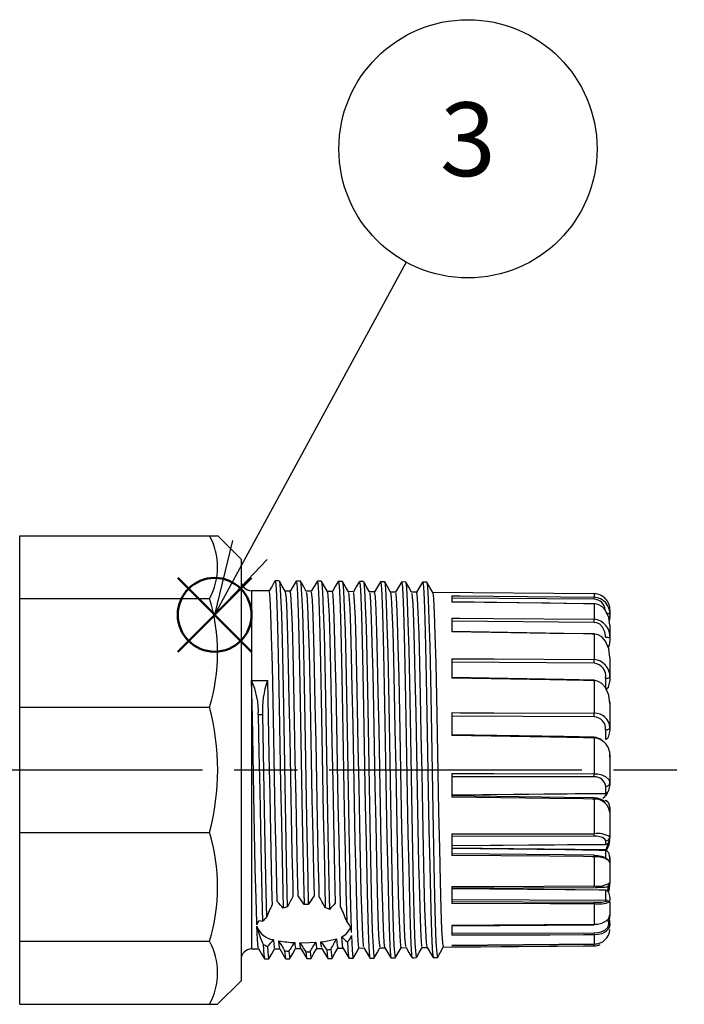
# Model space of a CAD drawing. Units: millimetres. Extents: x 0 to 403, y 0 to 280.
# Drawn here: x 266 to 298, y 163 to 210 of the extents above; entities that cross this region are included whole.
import ezdxf

# ---------------------------------------------------------------- set-up
doc = ezdxf.new("R2010")
doc.units = ezdxf.units.MM
doc.linetypes.add('AM_ISO08W050', pattern=[18, 12, -1.5, 3, -1.5])
doc.layers.add('AM_12', color=7, linetype='Continuous', lineweight=50, plot=False)
for name, color, linetype, lineweight in [('AM_5', 3, 'Continuous', 25), ('AM_7', 4, 'AM_ISO08W050', 25), ('TK3', 5, 'Continuous', 25)]:
    doc.layers.add(name, color=color, linetype=linetype, lineweight=lineweight)
doc.styles.add('ACISOTS', font='isocp.shx', dxfattribs={"height": 1, "bigfont": 'extfont.shx'})

# ---------------------------------------------------------------- blocks, each defined once
blk = doc.blocks.new('*S40')
at = {"layer": 'AM_12', "color": 4}
for p, q in [((273.61, 180.002), (277.11, 183.502)), ((273.61, 183.502), (277.11, 180.002))]:
    blk.add_line(p, q, dxfattribs=at)
blk.add_circle((275.36, 181.752), 1.75, dxfattribs=at)

msp = doc.modelspace()

# ---------------------------------------------------------------- linework, layer by layer
at = {"layer": 'AM_5', "color": 3}
for p, q in [((284.453, 198.476), (277.032, 184.827)), ((276.208, 185.275), (275.36, 181.752)), ((277.032, 184.827), (275.36, 181.752)), ((275.36, 181.752), (277.856, 184.379))]:
    msp.add_line(p, q, dxfattribs=at)
msp.add_circle((287.379, 203.857), 6.125, dxfattribs=at)
at = {"layer": 'AM_7'}
msp.add_line((136.789, 174.395), (331.564, 174.395), dxfattribs=at)
at = {"layer": 'TK3', "linetype": 'Continuous'}
for p, q in [((266.114, 185.503), (275.114, 185.503)), ((266.114, 182.527), (266.114, 185.503)), ((275.114, 185.503), (275.482, 185.503)), ((276.614, 184.395), (275.494, 185.515)), ((276.614, 184.395), (276.614, 165.735)), ((281.428, 183.332), (281.228, 183.334)), ((282.428, 183.324), (282.228, 183.325)), ((284.428, 183.306), (284.228, 183.308)), ((285.428, 183.297), (285.228, 183.299)), ((277.947, 182.883), (277.109, 182.89)), ((277.109, 182.89), (277.109, 167.037)), ((277.957, 182.865), (277.947, 182.84)), ((278.947, 182.874), (278.704, 182.877)), ((278.706, 182.846), (278.712, 182.858)), ((279.947, 182.866), (279.704, 182.868)), ((280.947, 182.857), (280.703, 182.859)), ((280.981, 182.666), (280.947, 182.85)), ((281.947, 182.848), (281.703, 182.85)), ((281.706, 182.815), (281.735, 182.66)), ((281.965, 182.793), (281.947, 182.797)), ((282.947, 182.84), (282.704, 182.842)), ((282.707, 182.789), (282.72, 182.786)), ((282.95, 182.838), (282.947, 182.825)), ((283.947, 182.831), (283.704, 182.833)), ((284.947, 182.822), (284.704, 182.824)), ((293.37, 182.749), (285.703, 182.815)), ((286.614, 182.648), (286.614, 182.358)), ((293.37, 182.748), (293.37, 182.588)), ((266.114, 182.527), (275.114, 182.527)), ((266.114, 177.371), (266.114, 182.527)), ((293.369, 182.486), (286.614, 182.546)), ((293.37, 182.267), (293.37, 181.537)), ((294.114, 181.966), (294.114, 181.964)), ((294.114, 181.964), (294.114, 181.75)), ((294.114, 181.75), (294.114, 181.602)), ((286.614, 181.593), (286.614, 180.949)), ((293.369, 181.394), (286.614, 181.449)), ((294.114, 181.259), (294.114, 180.647)), ((293.37, 180.837), (293.37, 179.624)), ((294.114, 180.647), (294.114, 180.481)), ((286.614, 179.669), (286.614, 178.75)), ((293.369, 179.457), (286.614, 179.502)), ((294.114, 179.743), (294.114, 179.737)), ((294.114, 179.727), (294.114, 178.789)), ((277.114, 178.643), (277.868, 178.639)), ((293.37, 178.63), (293.37, 177.081)), ((293.915, 178.231), (293.915, 178.748)), ((294.114, 178.789), (294.114, 178.626)), ((294.114, 177.623), (294.114, 177.551)), ((294.114, 177.551), (294.114, 176.402)), ((266.114, 177.371), (275.114, 177.371)), ((266.114, 171.418), (266.114, 177.371)), ((286.614, 177.11), (286.614, 176.025)), ((293.369, 176.911), (286.614, 176.939)), ((293.915, 175.848), (293.915, 176.296)), ((294.114, 176.402), (294.114, 176.26)), ((293.37, 175.911), (293.37, 174.213)), ((294.114, 175.12), (294.114, 174.995)), ((294.114, 174.995), (294.114, 173.773)), ((286.614, 174.222), (286.614, 173.104)), ((293.369, 174.06), (286.614, 174.069)), ((294.114, 173.773), (294.114, 173.67)), ((286.614, 173.215), (293.915, 173.289)), ((293.915, 173.289), (293.915, 173.615)), ((286.614, 173.204), (293.915, 173.279)), ((293.37, 173.01), (293.37, 171.368)), ((294.114, 172.529), (294.114, 172.363)), ((294.114, 172.366), (294.114, 171.218)), ((266.114, 171.418), (275.114, 171.418)), ((266.114, 166.263), (266.114, 171.418)), ((286.614, 171.356), (286.614, 170.339)), ((293.369, 171.25), (286.614, 171.238)), ((293.915, 170.865), (293.915, 171.028)), ((294.114, 171.218), (294.114, 171.167)), ((286.614, 170.81), (293.915, 170.865)), ((286.614, 170.807), (293.915, 170.862)), ((293.915, 170.599), (286.614, 170.684)), ((293.915, 170.207), (293.915, 170.575)), ((293.37, 170.276), (293.37, 168.887)), ((294.114, 170.164), (294.114, 169.973)), ((279.321, 168.428), (279.293, 169.571)), ((280.048, 169.575), (280.076, 168.413)), ((294.114, 169.982), (294.114, 169.047)), ((278.329, 168.146), (278.309, 168.905)), ((279.063, 168.91), (279.076, 168.393)), ((286.614, 168.856), (286.614, 168.063)), ((293.915, 168.696), (286.614, 168.771)), ((293.915, 168.185), (293.915, 168.685)), ((278.079, 168.296), (278.087, 168.012)), ((293.993, 168.202), (286.614, 168.235)), ((294, 168.202), (286.614, 168.235)), ((286.614, 168.15), (293.37, 168.127)), ((294.064, 168.18), (294.064, 168.191)), ((294.114, 168.308), (294.114, 168.193)), ((281.336, 167.901), (281.332, 168.035)), ((293.37, 168.039), (293.37, 167.071)), ((294.114, 168.141), (294.114, 168.13)), ((294.114, 168.13), (294.114, 167.521)), ((294.114, 167.53), (294.083, 167.293)), ((277.109, 167.037), (277.109, 165.899)), ((277.395, 166.352), (277.366, 166.988)), ((286.614, 167.025), (286.614, 166.55)), ((294.064, 167.08), (294.064, 167.159)), ((294.114, 167.113), (294.114, 167.034)), ((281.149, 166.385), (281.173, 166.071)), ((281.403, 166.262), (281.39, 166.477)), ((286.614, 166.643), (293.37, 166.661)), ((293.37, 166.568), (293.37, 166.138)), ((266.114, 166.263), (275.114, 166.263)), ((266.114, 163.287), (266.114, 166.263)), ((277.109, 165.899), (277.447, 165.902)), ((278.202, 165.909), (278.447, 165.911)), ((278.446, 165.911), (278.727, 165.433)), ((279.201, 165.917), (279.447, 165.92)), ((279.434, 165.948), (279.406, 166.196)), ((279.448, 165.969), (279.434, 165.948)), ((280.159, 166.217), (280.188, 165.954)), ((280.188, 165.954), (280.201, 165.974)), ((280.202, 165.926), (280.447, 165.928)), ((280.418, 166.065), (280.404, 166.239)), ((280.446, 165.962), (280.418, 166.065)), ((281.173, 166.071), (281.201, 165.966)), ((281.202, 165.935), (281.447, 165.937)), ((282.202, 165.944), (282.445, 165.946)), ((283.202, 165.952), (283.444, 165.954)), ((284.196, 165.965), (284.201, 165.987)), ((284.201, 165.961), (284.445, 165.963)), ((284.442, 166.019), (284.426, 166.035)), ((285.18, 166.042), (285.201, 166.019)), ((285.202, 165.97), (285.445, 165.972)), ((285.442, 165.996), (285.411, 166.192)), ((286.201, 165.978), (293.37, 166.041)), ((286.614, 166.07), (293.37, 166.128)), ((286.614, 166.08), (286.614, 166.082)), ((286.614, 165.988), (286.614, 165.984)), ((276.614, 165.735), (276.614, 164.395)), ((283.728, 165.477), (283.928, 165.479)), ((275.494, 163.275), (276.614, 164.395)), ((266.114, 163.287), (275.114, 163.287)), ((275.114, 163.287), (275.498, 163.287))]:
    msp.add_line(p, q, dxfattribs=at)
for points in [[(278.223, 183.356), (278.083, 183.117), (277.945, 182.883)], [(278.428, 183.359), (278.328, 183.36), (278.228, 183.361)], [(278.228, 183.344), (278.258, 183.202), (278.292, 182.663), (278.325, 181.766), (278.358, 180.549), (278.391, 179.066), (278.424, 177.38), (278.458, 175.565), (278.491, 173.699), (278.524, 171.863), (278.557, 170.138), (278.59, 168.596), (278.609, 167.838)], [(278.706, 182.872), (278.57, 183.114), (278.433, 183.355)], [(278.433, 183.319), (278.458, 183.2), (278.491, 182.662), (278.525, 181.765), (278.558, 180.548), (278.591, 179.065), (278.624, 177.379), (278.658, 175.565), (278.691, 173.699), (278.724, 171.864), (278.757, 170.139), (278.79, 168.597), (278.807, 167.901)], [(279.224, 183.348), (279.083, 183.109), (278.944, 182.874)], [(279.428, 183.35), (279.328, 183.351), (279.228, 183.352)], [(279.228, 183.319), (279.254, 183.231), (279.288, 182.738), (279.321, 181.882), (279.354, 180.702), (279.387, 179.248), (279.42, 177.584), (279.454, 175.781), (279.487, 173.919), (279.52, 172.077), (279.548, 170.59), (279.576, 169.221), (279.605, 168.015)], [(279.707, 182.863), (279.57, 183.104), (279.433, 183.346)], [(279.433, 183.3), (279.454, 183.23), (279.488, 182.736), (279.521, 181.88), (279.554, 180.7), (279.587, 179.247), (279.62, 177.583), (279.654, 175.781), (279.687, 173.919), (279.72, 172.078), (279.748, 170.588), (279.776, 169.218), (279.805, 168.011)], [(280.224, 183.339), (280.083, 183.1), (279.945, 182.866)], [(280.428, 183.341), (280.328, 183.342), (280.228, 183.343)], [(280.228, 183.299), (280.25, 183.256), (280.284, 182.807), (280.317, 181.992), (280.35, 180.85), (280.383, 179.426), (280.416, 177.785), (280.45, 175.996), (280.483, 174.139), (280.516, 172.292), (280.549, 170.537), (280.583, 168.95), (280.609, 167.857)], [(280.707, 182.853), (280.57, 183.095), (280.433, 183.336)], [(280.434, 183.288), (280.45, 183.254), (280.484, 182.806), (280.517, 181.991), (280.55, 180.848), (280.583, 179.425), (280.616, 177.784), (280.65, 175.996), (280.683, 174.139), (280.716, 172.293), (280.749, 170.538), (280.783, 168.951), (280.811, 167.78)], [(281.224, 183.33), (281.083, 183.091), (280.945, 182.857)], [(281.228, 183.286), (281.247, 183.275), (281.28, 182.871), (281.313, 182.099), (281.346, 180.993), (281.379, 179.601), (281.413, 177.983), (281.446, 176.21), (281.479, 174.358), (281.512, 172.508), (281.55, 170.481), (281.589, 168.68), (281.627, 167.207)], [(281.707, 182.845), (281.57, 183.086), (281.433, 183.328)], [(281.433, 183.281), (281.447, 183.274), (281.48, 182.869), (281.513, 182.097), (281.546, 180.992), (281.579, 179.6), (281.613, 177.983), (281.646, 176.21), (281.679, 174.358), (281.712, 172.509), (281.744, 170.816), (281.776, 169.267), (281.807, 167.919), (281.839, 166.829)], [(282.223, 183.321), (282.083, 183.082), (281.945, 182.848)], [(282.228, 183.278), (282.243, 183.29), (282.276, 182.929), (282.309, 182.201), (282.342, 181.132), (282.375, 179.773), (282.409, 178.179), (282.442, 176.422), (282.475, 174.577), (282.508, 172.725), (282.542, 170.945), (282.575, 169.314), (282.608, 167.904), (282.641, 166.776), (282.674, 165.977), (282.708, 165.545), (282.723, 165.521)], [(282.707, 182.836), (282.57, 183.078), (282.433, 183.319)], [(282.433, 183.28), (282.443, 183.288), (282.476, 182.928), (282.509, 182.199), (282.542, 181.131), (282.575, 179.772), (282.609, 178.179), (282.642, 176.422), (282.675, 174.577), (282.708, 172.725), (282.741, 170.945), (282.775, 169.315), (282.808, 167.905), (282.841, 166.777), (282.874, 165.979), (282.908, 165.547), (282.928, 165.516)], [(283.224, 183.313), (283.083, 183.074), (282.945, 182.84)], [(283.428, 183.315), (283.328, 183.316), (283.228, 183.317)], [(283.228, 183.275), (283.239, 183.298), (283.272, 182.983), (283.305, 182.297), (283.338, 181.267), (283.372, 179.941), (283.405, 178.373), (283.438, 176.633), (283.471, 174.796), (283.504, 172.942), (283.538, 171.151), (283.571, 169.5), (283.604, 168.063), (283.637, 166.899), (283.67, 166.061), (283.704, 165.585), (283.723, 165.529)], [(283.706, 182.828), (283.57, 183.07), (283.433, 183.311)], [(283.433, 183.284), (283.439, 183.296), (283.472, 182.981), (283.505, 182.296), (283.538, 181.266), (283.572, 179.94), (283.605, 178.372), (283.638, 176.633), (283.671, 174.796), (283.704, 172.942), (283.738, 171.152), (283.771, 169.501), (283.804, 168.064), (283.837, 166.901), (283.87, 166.063), (283.904, 165.586), (283.928, 165.516)], [(284.224, 183.305), (284.083, 183.066), (283.945, 182.831)], [(284.228, 183.277), (284.235, 183.3), (284.268, 183.032), (284.301, 182.388), (284.334, 181.398), (284.368, 180.105), (284.401, 178.563), (284.434, 176.842), (284.467, 175.014), (284.5, 173.159), (284.534, 171.359), (284.567, 169.689), (284.6, 168.225), (284.633, 167.027), (284.667, 166.15), (284.7, 165.629), (284.723, 165.531)], [(284.707, 182.819), (284.57, 183.06), (284.433, 183.302)], [(284.433, 183.293), (284.435, 183.299), (284.468, 183.03), (284.501, 182.387), (284.534, 181.397), (284.568, 180.104), (284.601, 178.563), (284.634, 176.841), (284.667, 175.014), (284.7, 173.16), (284.734, 171.359), (284.767, 169.69), (284.8, 168.226), (284.833, 167.029), (284.866, 166.152), (284.9, 165.631), (284.928, 165.511)], [(285.224, 183.295), (285.083, 183.056), (284.945, 182.822)], [(285.224, 183.262), (285.231, 183.298), (285.264, 183.075), (285.297, 182.474), (285.331, 181.525), (285.364, 180.265), (285.397, 178.751), (285.43, 177.049), (285.463, 175.231), (285.497, 173.377), (285.53, 171.568), (285.563, 169.881), (285.596, 168.39), (285.629, 167.16), (285.663, 166.243), (285.696, 165.68), (285.723, 165.526)], [(285.707, 182.81), (285.57, 183.051), (285.433, 183.293)], [(285.433, 183.28), (285.464, 183.073), (285.497, 182.473), (285.531, 181.523), (285.564, 180.264), (285.597, 178.751), (285.63, 177.048), (285.663, 175.231), (285.697, 173.378), (285.73, 171.569), (285.763, 169.882), (285.796, 168.392), (285.829, 167.161), (285.863, 166.245), (285.896, 165.681), (285.928, 165.501)], [(278.028, 181.814), (277.993, 182.537), (277.957, 182.865)], [(278.712, 182.858), (278.747, 182.531), (278.782, 181.808)], [(279.012, 182.174), (278.977, 182.725), (278.947, 182.848)], [(279.706, 182.82), (279.731, 182.718), (279.766, 182.168)], [(279.997, 182.459), (279.961, 182.831), (279.947, 182.816)], [(280.706, 182.815), (280.715, 182.825), (280.751, 182.453)], [(281.051, 181.108), (281.016, 182.073), (280.981, 182.666)], [(281.735, 182.66), (281.77, 182.067), (281.805, 181.102)], [(282.036, 181.573), (282, 182.377), (281.965, 182.793)], [(282.72, 182.786), (282.755, 182.37), (282.79, 181.567)], [(283.02, 181.968), (282.985, 182.603), (282.95, 182.838)], [(283.706, 182.815), (283.739, 182.596), (283.774, 181.962)], [(284.004, 182.29), (283.969, 182.749), (283.947, 182.783)], [(284.707, 182.768), (284.723, 182.743), (284.759, 182.283)], [(284.989, 182.535), (284.954, 182.815), (284.947, 182.791)], [(285.707, 182.804), (285.708, 182.808), (285.743, 182.528)], [(286.614, 182.648), (287.014, 182.645), (288.614, 182.63), (293.37, 182.588)], [(279.082, 179.985), (279.047, 181.246), (279.012, 182.174)], [(279.766, 182.168), (279.802, 181.241), (279.837, 179.981)], [(280.067, 180.577), (280.032, 181.695), (279.997, 182.459)], [(280.751, 182.453), (280.786, 181.69), (280.821, 180.572)], [(284.075, 180.261), (284.039, 181.447), (284.004, 182.29)], [(284.759, 182.283), (284.794, 181.441), (284.829, 180.256)], [(285.059, 180.82), (285.024, 181.859), (284.989, 182.535)], [(285.743, 182.528), (285.778, 181.853), (285.813, 180.815)], [(293.37, 182.27), (291.948, 182.289), (286.614, 182.36)], [(293.37, 182.267), (293.27, 182.269), (292.87, 182.274), (291.271, 182.296), (286.614, 182.358)], [(293.37, 182.27), (293.37, 182.27), (293.37, 182.267)], [(294.114, 181.259), (294.066, 181.627), (293.912, 181.958), (293.73, 182.144), (293.563, 182.233), (293.402, 182.266), (293.37, 182.267)], [(278.098, 179.338), (278.063, 180.73), (278.028, 181.814)], [(278.782, 181.808), (278.817, 180.725), (278.852, 179.334)], [(283.09, 179.644), (283.055, 180.966), (283.02, 181.968)], [(283.774, 181.962), (283.809, 180.96), (283.845, 179.64)], [(293.915, 181.844), (293.953, 181.842), (293.991, 181.837), (294.025, 181.828), (294.055, 181.816), (294.08, 181.802), (294.099, 181.786), (294.11, 181.768), (294.114, 181.75)], [(282.106, 178.975), (282.071, 180.42), (282.036, 181.573)], [(282.79, 181.567), (282.825, 180.416), (282.86, 178.971)], [(286.614, 181.593), (287.014, 181.589), (288.614, 181.576), (293.37, 181.537)], [(293.915, 180.675), (293.875, 180.947), (293.769, 181.167), (293.636, 181.303), (293.494, 181.374), (293.369, 181.394)], [(281.122, 178.261), (281.086, 179.816), (281.051, 181.108)], [(281.805, 181.102), (281.841, 179.812), (281.876, 178.258)], [(285.129, 177.872), (285.094, 179.469), (285.059, 180.82)], [(285.813, 180.815), (285.848, 179.465), (285.884, 177.869)], [(293.371, 180.848), (291.948, 180.872), (286.614, 180.96)], [(293.37, 180.837), (293.27, 180.839), (292.87, 180.845), (291.271, 180.872), (286.614, 180.949)], [(294.114, 179.727), (294.066, 180.131), (293.912, 180.496), (293.73, 180.701), (293.563, 180.799), (293.402, 180.836), (293.37, 180.837)], [(280.137, 177.507), (280.102, 179.158), (280.067, 180.577)], [(280.821, 180.572), (280.856, 179.154), (280.891, 177.505)], [(279.153, 176.723), (279.118, 178.452), (279.082, 179.985)], [(279.837, 179.981), (279.872, 178.449), (279.907, 176.721)], [(284.145, 177.106), (284.11, 178.79), (284.075, 180.261)], [(284.829, 180.256), (284.864, 178.787), (284.899, 177.104)], [(283.161, 176.312), (283.125, 178.067), (283.09, 179.644)], [(283.845, 179.64), (283.88, 178.064), (283.915, 176.31)], [(286.614, 179.669), (287.014, 179.667), (288.614, 179.656), (293.37, 179.624)], [(278.168, 175.914), (278.133, 177.707), (278.098, 179.338)], [(278.852, 179.334), (278.887, 177.704), (278.923, 175.913)], [(282.176, 175.498), (282.141, 177.307), (282.106, 178.975)], [(282.86, 178.971), (282.895, 177.305), (282.93, 175.497)], [(277.184, 175.089), (277.149, 176.927), (277.114, 178.643)], [(277.868, 178.639), (277.903, 176.925), (277.938, 175.088)], [(293.371, 178.654), (291.948, 178.68), (286.614, 178.774)], [(293.37, 178.63), (293.27, 178.631), (292.87, 178.639), (291.271, 178.667), (286.614, 178.75)], [(294.114, 177.551), (294.066, 177.943), (293.912, 178.298), (293.73, 178.497), (293.563, 178.592), (293.402, 178.628), (293.37, 178.63)], [(293.915, 178.231), (293.931, 178.232), (293.966, 178.245), (293.993, 178.264), (294.043, 178.326), (294.071, 178.385), (294.112, 178.575), (294.114, 178.611), (294.114, 178.623), (294.114, 178.626)], [(293.915, 178.215), (293.931, 178.216), (293.966, 178.229), (293.993, 178.25), (294.043, 178.313), (294.071, 178.375), (294.113, 178.584), (294.114, 178.614), (294.114, 178.623), (294.114, 178.626)], [(281.192, 174.672), (281.157, 176.518), (281.122, 178.261)], [(281.876, 178.258), (281.911, 176.516), (281.946, 174.671)], [(280.207, 173.841), (280.172, 175.706), (280.137, 177.507)], [(280.891, 177.505), (280.927, 175.705), (280.962, 173.841)], [(285.2, 174.257), (285.164, 176.106), (285.129, 177.872)], [(285.884, 177.869), (285.919, 176.105), (285.954, 174.257)], [(284.215, 173.431), (284.18, 175.29), (284.145, 177.106)], [(284.899, 177.104), (284.934, 175.289), (284.97, 173.432)], [(286.614, 177.11), (287.014, 177.108), (288.614, 177.101), (293.37, 177.081)], [(277.431, 177.001), (277.464, 175.227), (277.496, 173.419), (277.528, 171.65), (277.561, 169.96), (277.593, 168.458), (277.626, 167.207)], [(277.631, 177), (277.531, 177.001), (277.526, 177.001), (277.493, 177.001), (277.431, 177.001)], [(277.631, 177), (277.664, 175.227), (277.696, 173.419), (277.728, 171.651), (277.759, 170.051), (277.79, 168.614), (277.821, 167.397)], [(279.223, 173.014), (279.188, 174.88), (279.153, 176.723)], [(279.907, 176.721), (279.942, 174.88), (279.977, 173.015)], [(283.231, 172.613), (283.196, 174.464), (283.161, 176.312)], [(283.915, 176.31), (283.95, 174.464), (283.985, 172.614)], [(293.915, 176.296), (293.953, 176.298), (293.991, 176.304), (294.025, 176.314), (294.055, 176.327), (294.08, 176.343), (294.099, 176.362), (294.11, 176.381), (294.114, 176.402)], [(293.915, 175.848), (293.931, 175.849), (293.966, 175.862), (293.993, 175.883), (294.043, 175.947), (294.071, 176.008), (294.112, 176.207), (294.114, 176.245), (294.114, 176.257), (294.114, 176.26)], [(278.239, 172.199), (278.204, 174.048), (278.168, 175.914)], [(278.923, 175.913), (278.958, 174.048), (278.993, 172.2)], [(293.371, 175.952), (291.948, 175.976), (286.614, 176.065)], [(293.37, 175.911), (293.27, 175.913), (292.87, 175.92), (291.271, 175.947), (286.614, 176.025)], [(282.247, 171.81), (282.211, 173.635), (282.176, 175.498)], [(282.93, 175.497), (282.966, 173.636), (283.001, 171.812)], [(277.254, 171.403), (277.219, 173.217), (277.184, 175.089)], [(277.938, 175.088), (277.973, 173.218), (278.009, 171.405)], [(281.262, 171.03), (281.227, 172.812), (281.192, 174.672)], [(281.946, 174.671), (281.981, 172.814), (282.016, 171.033)], [(285.27, 170.669), (285.235, 172.415), (285.2, 174.257)], [(285.954, 174.257), (285.989, 172.416), (286.024, 170.672)], [(286.614, 174.222), (287.014, 174.222), (288.614, 174.22), (293.37, 174.213)], [(280.278, 170.281), (280.243, 172.003), (280.207, 173.841)], [(280.962, 173.841), (280.997, 172.005), (281.032, 170.285)], [(293.37, 174.213), (293.54, 174.202), (293.733, 174.157), (293.915, 174.073), (294.06, 173.937), (294.114, 173.773)], [(284.286, 169.942), (284.25, 171.619), (284.215, 173.431)], [(284.97, 173.432), (285.005, 171.621), (285.04, 169.945)], [(293.995, 173.324), (293.912, 173.161), (293.798, 173.055)], [(293.915, 173.289), (293.931, 173.291), (293.966, 173.303), (293.993, 173.322), (294.043, 173.38), (294.071, 173.437), (294.112, 173.62), (294.114, 173.655), (294.114, 173.667), (294.114, 173.67)], [(279.293, 169.571), (279.258, 171.215), (279.223, 173.014)], [(279.977, 173.015), (280.012, 171.217), (280.048, 169.575)], [(293.371, 173.069), (291.948, 173.088), (286.614, 173.162)], [(293.37, 173.01), (293.27, 173.012), (292.87, 173.017), (291.271, 173.04), (286.614, 173.104)], [(293.786, 173.05), (293.876, 173.139), (293.935, 173.263)], [(293.915, 172.942), (293.931, 172.94), (293.966, 172.927), (293.993, 172.907), (294.043, 172.843), (294.071, 172.781), (294.112, 172.583), (294.114, 172.545), (294.114, 172.532), (294.114, 172.529)], [(293.915, 172.926), (293.931, 172.924), (293.966, 172.912), (293.993, 172.892), (294.043, 172.831), (294.071, 172.772), (294.113, 172.57), (294.114, 172.541), (294.114, 172.532), (294.114, 172.529)], [(283.301, 169.256), (283.266, 170.848), (283.231, 172.613)], [(283.985, 172.614), (284.02, 170.851), (284.055, 169.26)], [(278.309, 168.905), (278.274, 170.456), (278.239, 172.199)], [(278.993, 172.2), (279.028, 170.459), (279.063, 168.91)], [(282.317, 168.618), (282.282, 170.11), (282.247, 171.81)], [(283.001, 171.812), (283.036, 170.113), (283.071, 168.623)], [(277.325, 168.291), (277.289, 169.734), (277.254, 171.403)], [(278.009, 171.405), (278.044, 169.737), (278.079, 168.296)], [(281.332, 168.035), (281.297, 169.411), (281.262, 171.03)], [(282.016, 171.033), (282.052, 169.415), (282.087, 168.04)], [(286.614, 171.356), (287.014, 171.357), (288.614, 171.36), (293.37, 171.368)], [(293.915, 171.028), (293.875, 171.113), (293.769, 171.181), (293.636, 171.223), (293.494, 171.245), (293.369, 171.25)], [(293.915, 170.865), (293.931, 170.866), (293.966, 170.875), (293.993, 170.89), (294.043, 170.936), (294.071, 170.981), (294.112, 171.127), (294.114, 171.155), (294.114, 171.164), (294.114, 171.167)], [(294.091, 171.052), (294.066, 170.846), (293.939, 170.555)], [(285.34, 167.797), (285.305, 169.104), (285.27, 170.669)], [(286.024, 170.672), (286.059, 169.108), (286.095, 167.802)], [(293.915, 170.575), (293.614, 170.578), (292.014, 170.597), (286.614, 170.659)], [(293.915, 170.592), (294.019, 170.843), (294.028, 170.923)], [(293.915, 170.862), (293.915, 170.862), (293.915, 170.865)], [(293.915, 170.575), (293.931, 170.573), (293.966, 170.56), (293.993, 170.54), (294.043, 170.476), (294.071, 170.415), (294.113, 170.206), (294.114, 170.176), (294.114, 170.167), (294.114, 170.164)], [(280.323, 168.366), (280.313, 168.76), (280.278, 170.281)], [(281.032, 170.285), (281.067, 168.764), (281.086, 168.068)], [(293.37, 170.351), (291.948, 170.364), (286.614, 170.413)], [(293.37, 170.276), (293.27, 170.277), (292.87, 170.281), (291.271, 170.296), (286.614, 170.339)], [(293.37, 170.349), (293.55, 170.337), (293.706, 170.309), (293.876, 170.25), (294.019, 170.145), (294.034, 170.108)], [(294.114, 169.982), (294.066, 170.088), (293.912, 170.184), (293.73, 170.239), (293.563, 170.265), (293.402, 170.276), (293.37, 170.276)], [(284.356, 167.308), (284.321, 168.481), (284.286, 169.942)], [(285.04, 169.945), (285.075, 168.486), (285.11, 167.313)], [(283.372, 166.886), (283.336, 167.914), (283.301, 169.256)], [(284.055, 169.26), (284.091, 167.919), (284.126, 166.892)], [(282.387, 166.537), (282.352, 167.408), (282.317, 168.618)], [(283.071, 168.623), (283.106, 167.413), (283.141, 166.543)], [(286.614, 168.856), (287.014, 168.858), (288.614, 168.866), (293.37, 168.887)], [(286.614, 168.788), (286.654, 168.788), (293.369, 168.819)], [(293.915, 168.685), (293.614, 168.688), (292.014, 168.704), (286.614, 168.76)], [(293.42, 168.82), (293.505, 168.821), (293.653, 168.824), (293.785, 168.83), (293.898, 168.839), (293.969, 168.853), (294.001, 168.866), (294.04, 168.891), (294.082, 168.938), (294.109, 169.003), (294.11, 169.047)], [(293.915, 168.685), (293.931, 168.683), (293.966, 168.671), (293.993, 168.653), (294.043, 168.594), (294.071, 168.538), (294.113, 168.347), (294.114, 168.319), (294.114, 168.311), (294.114, 168.308)], [(294.004, 168.641), (294.019, 168.677), (294.044, 168.896)], [(294.114, 169.063), (294.066, 168.658), (294.04, 168.597)], [(277.363, 167.05), (277.36, 167.146), (277.325, 168.291)], [(282.087, 168.04), (282.122, 166.974), (282.157, 166.268)], [(285.411, 166.192), (285.375, 166.81), (285.34, 167.797)], [(286.095, 167.802), (286.13, 166.816), (286.165, 166.198)], [(293.37, 168.039), (293.27, 168.039), (292.87, 168.041), (291.271, 168.046), (286.614, 168.063)], [(277.626, 167.207), (277.527, 167.233), (277.446, 167.222), (277.367, 167.095), (277.364, 167.05)], [(284.426, 166.035), (284.391, 166.479), (284.356, 167.308)], [(285.11, 167.313), (285.145, 166.485), (285.18, 166.042)], [(293.37, 167.071), (293.54, 167.084), (293.733, 167.129), (293.915, 167.214), (294.06, 167.351), (294.114, 167.521)], [(281.39, 166.477), (281.62, 166.616), (281.813, 166.888)], [(281.854, 166.674), (281.857, 166.769), (281.839, 166.829)], [(283.442, 165.959), (283.407, 166.224), (283.372, 166.886)], [(284.126, 166.892), (284.161, 166.23), (284.196, 165.965)], [(286.614, 167.025), (287.014, 167.027), (288.614, 167.038), (293.37, 167.071)], [(286.614, 167), (286.654, 167), (293.37, 167.047)], [(293.37, 166.661), (293.55, 166.675), (293.706, 166.711), (293.876, 166.788), (294.019, 166.926), (294.064, 167.08)], [(294.114, 167.034), (294.066, 166.863), (293.912, 166.71), (293.73, 166.624), (293.563, 166.584), (293.402, 166.569), (293.37, 166.568)], [(277.439, 165.952), (277.43, 165.95), (277.395, 166.352)], [(278.15, 166.341), (278.184, 165.956), (278.201, 165.96)], [(278.446, 165.931), (278.414, 166.087), (278.4, 166.285)], [(280.404, 166.239), (280.565, 166.26), (281.149, 166.385)], [(281.85, 166.535), (281.882, 165.844), (281.914, 165.5), (281.928, 165.507)], [(282.442, 166.001), (282.422, 166.047), (282.387, 166.537)], [(283.141, 166.543), (283.177, 166.054), (283.201, 165.995)], [(293.37, 166.568), (293.27, 166.568), (292.87, 166.567), (291.271, 166.562), (286.614, 166.55)], [(277.439, 165.915), (277.579, 165.676), (277.72, 165.437)], [(277.665, 166.125), (277.697, 165.597), (277.72, 165.473)], [(277.87, 166.015), (277.901, 165.558), (277.926, 165.454)], [(277.931, 165.428), (278.068, 165.669), (278.203, 165.909)], [(278.682, 165.815), (278.702, 165.552), (278.723, 165.438), (278.727, 165.455)], [(278.934, 165.441), (279.071, 165.682), (279.204, 165.917)], [(279.16, 166.203), (279.169, 166.094), (279.201, 165.931)], [(279.406, 166.196), (279.863, 166.2), (280.159, 166.217)], [(279.448, 165.92), (279.588, 165.681), (279.729, 165.442)], [(279.935, 165.452), (280.072, 165.693), (280.203, 165.926)], [(280.446, 165.929), (280.587, 165.69), (280.728, 165.452)], [(280.681, 165.851), (280.715, 165.481), (280.728, 165.497)], [(280.878, 165.89), (280.915, 165.483), (280.93, 165.501)], [(280.933, 165.458), (281.07, 165.699), (281.203, 165.935)], [(281.438, 165.952), (281.438, 165.951), (281.403, 166.262)], [(281.438, 165.951), (281.579, 165.712), (281.72, 165.473)], [(281.662, 166.233), (281.7, 165.597), (281.72, 165.539)], [(281.933, 165.466), (282.07, 165.708), (282.204, 165.944)], [(282.157, 166.268), (282.192, 165.957), (282.201, 165.983)], [(282.442, 165.951), (282.583, 165.712), (282.723, 165.473)], [(282.933, 165.475), (283.07, 165.716), (283.204, 165.952)], [(283.442, 165.959), (283.582, 165.721), (283.723, 165.482)], [(283.933, 165.483), (284.07, 165.724), (284.204, 165.961)], [(284.442, 165.968), (284.582, 165.729), (284.723, 165.491)], [(284.933, 165.493), (285.07, 165.734), (285.204, 165.97)], [(285.442, 165.977), (285.583, 165.738), (285.723, 165.499)], [(285.933, 165.501), (286.07, 165.743), (286.203, 165.979)], [(286.165, 166.198), (286.2, 165.979), (286.201, 165.986)], [(286.614, 166.082), (287.014, 166.085), (288.614, 166.098), (293.37, 166.138)], [(286.614, 166.079), (286.654, 166.08), (293.37, 166.136)], [(293.37, 166.041), (293.27, 166.04), (292.87, 166.037), (291.271, 166.023), (286.614, 165.984)], [(293.37, 166.138), (293.37, 166.136), (293.37, 166.136)], [(277.726, 165.426), (277.826, 165.427), (277.926, 165.428)], [(278.731, 165.434), (278.831, 165.435), (278.931, 165.436)], [(278.883, 165.794), (278.923, 165.44), (278.93, 165.47)], [(279.685, 165.766), (279.719, 165.458), (279.729, 165.485)], [(279.732, 165.445), (279.832, 165.446), (279.932, 165.446)], [(279.885, 165.772), (279.919, 165.46), (279.932, 165.494)], [(280.73, 165.452), (280.83, 165.453), (280.93, 165.454)], [(281.728, 165.46), (281.828, 165.461), (281.928, 165.462)], [(282.728, 165.468), (282.828, 165.469), (282.928, 165.47)], [(284.728, 165.486), (284.828, 165.487), (284.928, 165.488)], [(285.728, 165.495), (285.828, 165.496), (285.928, 165.497)]]:
    msp.add_lwpolyline(points, dxfattribs=at)
for centre, radius, start, end in [((272.439, 184.015), 3.061, 330.907, 29.093), ((277.114, 183.39), 0.5, 180, 269.5), ((293.359, 181.993), 0.756, 357.8071, 89.1246), ((266.751, 179.949), 8.751, 342.8692, 17.1308), ((199.685, 183.336), 93.688, 359.48032, 359.54286), ((293.353, 181.946), 0.54, 3.4121, 88.3019), ((293.322, 181.797), 0.793, 356.5925, 86.5459), ((262.28, 181.655), 31.09, 359.5192, 359.783), ((293.294, 180.718), 0.823, 355.0662, 84.6654), ((293.922, 181.601), 0.192, 327.0181, 0.3548), ((293.818, 181.6), 0.296, 334.8445, 0.3891), ((293.53, 180.837), 0.16, 175.9699, 180.0748), ((293.963, 180.296), 0.381, 66.7513, 97.3337), ((293.714, 180.463), 0.4, 322.0277, 2.6059), ((293.603, 180.457), 0.511, 328.7167, 2.6716), ((265.069, 179.689), 28.301, 359.5317, 359.8693), ((293.295, 178.836), 0.625, 351.8545, 83.2151), ((293.324, 178.835), 0.791, 356.7023, 86.6711), ((273.786, 177.147), 3.648, 357.7092, 24.2022), ((281.819, 177.233), 4.194, 160.4024, 183.1767), ((299.707, 178.523), 6.337, 178.8148, 179.0377), ((293.962, 179.018), 0.274, 260.0435, 303.5471), ((263.934, 174.395), 11.569, 345.0912, 14.9088), ((270.383, 177.113), 22.987, 359.4945, 359.9189), ((293.4, 176.367), 0.715, 2.8257, 92.387), ((293.342, 176.337), 0.574, 355.8698, 87.299), ((291.711, 175.948), 1.66, 358.7199, 0.1325), ((293.39, 175.43), 0.499, 50.2299, 92.303), ((293.3, 175.094), 0.82, 353.0273, 85.0679), ((295.656, 175.862), 1.741, 180.4852, 181.2585), ((278.53, 174.221), 14.841, 359.3783, 359.97), ((293.409, 173.552), 0.51, 7.1335, 94.4119), ((293.933, 173.797), 0.182, 264.2519, 352.4691), ((294.049, 173.288), 0.134, 179.3086, 183.833), ((292.057, 173.045), 1.314, 358.473, 1.0143), ((293.406, 172.428), 0.631, 38.0004, 93.2363), ((293.404, 172.298), 0.713, 5.4494, 92.74), ((290.173, 172.979), 3.742, 359.181, 359.7921), ((266.769, 168.841), 8.733, 342.8336, 17.1664), ((286.791, 171.358), 6.579, 359.0631, 0.0885), ((293.541, 170.293), 1.089, 58.2361, 99.0073), ((293.919, 171.223), 0.195, 268.8413, 358.5353), ((292.011, 170.602), 1.904, 359.1929, 359.9052), ((295.808, 170.558), 1.894, 178.7783, 179.4975), ((292.213, 170.314), 1.158, 358.13, 1.8242), ((293.719, 170.169), 0.394, 359.145, 16.3641), ((292.028, 168.869), 1.342, 357.8563, 0.7657), ((293.539, 169.913), 1.039, 260.6565, 303.5701), ((294.062, 168.686), 0.147, 176.3592, 180.5559), ((304.347, 154.239), 28.964, 150.748, 151.8559), ((264.531, 158.004), 18.095, 33.5887, 35.1746), ((294.11, 158.67), 17.085, 145.2298, 146.8565), ((257.444, 155.205), 26.395, 28.6427, 29.909), ((293.549, 170.329), 2.209, 265.3459, 283.4721), ((294.064, 168.13), 0.05, 0.0361, 89.7873), ((296.835, 159.539), 20.574, 155.682, 157.5476), ((273.09, 163.105), 7.271, 40.615, 43.8953), ((279.61, 165.031), 2.98, 105.6152, 109.6175), ((279.638, 164.913), 3.103, 86.9183, 90.6158), ((279.701, 165.17), 2.836, 66.9702, 71.3391), ((284.683, 164.359), 5.167, 134.1284, 138.54), ((269.204, 162.409), 13.318, 21.119, 24.3557), ((293.515, 169.925), 1.892, 265.5999, 288.4394), ((291.928, 168.079), 1.443, 358.3935, 1.888), ((278.979, 166.013), 1.805, 129.9259, 138.5553), ((293.958, 167.143), 0.107, 8.67, 67.0299), ((293.967, 167.102), 0.147, 4.3779, 65.402), ((293.753, 167.196), 0.36, 358.5402, 29.4868), ((293.974, 167.19), 0.14, 358.8441, 29.3798), ((280.448, 167.572), 3.137, 190.7414, 207.4779), ((278.25, 167.261), 0.925, 197.1747, 263.8209), ((280.811, 166.501), 1.079, 17.6991, 40.8731), ((293.029, 167.064), 0.341, 357.0969, 1.2417), ((293.397, 166.855), 0.717, 267.8505, 357.4805), ((294.066, 167.111), 0.0481, 2.452, 92.0345), ((294.066, 167.032), 0.0481, 2.4516, 92.0343), ((273.735, 169.84), 5.633, 317.2303, 321.6072), ((313.589, 187.071), 40.87, 210.5703, 211.3385), ((279.386, 171.859), 5.66, 259.9676, 267.7101), ((258.173, 178.6), 26.02, 330.7596, 332.0024), ((282.562, 167.506), 1.559, 221.2679, 234.7324), ((281.268, 166.687), 0.601, 310.9022, 345.3767), ((291.602, 166.61), 1.768, 358.6286, 1.638), ((272.426, 164.775), 3.072, 331.0263, 28.9737), ((277.114, 165.399), 0.5, 90.5, 180), ((278.373, 167.196), 1.284, 236.5221, 246.9412), ((279.401, 171.51), 5.74, 262.7987, 264.8217), ((254.8, 182.325), 29.211, 325.5335, 326.5028), ((319.473, 191.885), 47.595, 212.6673, 213.2837), ((239.137, 191.156), 48.008, 328.0795, 328.7031), ((297.741, 178.291), 21.114, 214.8036, 216.0979), ((279.997, 169.864), 4.071, 279.6664, 282.5039), ((291.855, 166.081), 1.516, 358.5067, 1.7793), ((293.377, 166.674), 0.632, 269.4248, 296.0995), ((279.552, 173.814), 8.049, 270.9475, 272.3699)]:
    msp.add_arc(centre, radius, start, end, dxfattribs=at)

# ---------------------------------------------------------------- block references
at = {"layer": 'AM_12'}
msp.add_blockref('*S40', (0, 0), dxfattribs=at)

# ---------------------------------------------------------------- texts
at = {"layer": 'AM_5', "color": 7, "insert": (287.379, 203.857), "char_height": 3.5, "attachment_point": 5, "style": 'ACISOTS'}
msp.add_mtext('3', dxfattribs=at)

doc.saveas('drawing.dxf')
